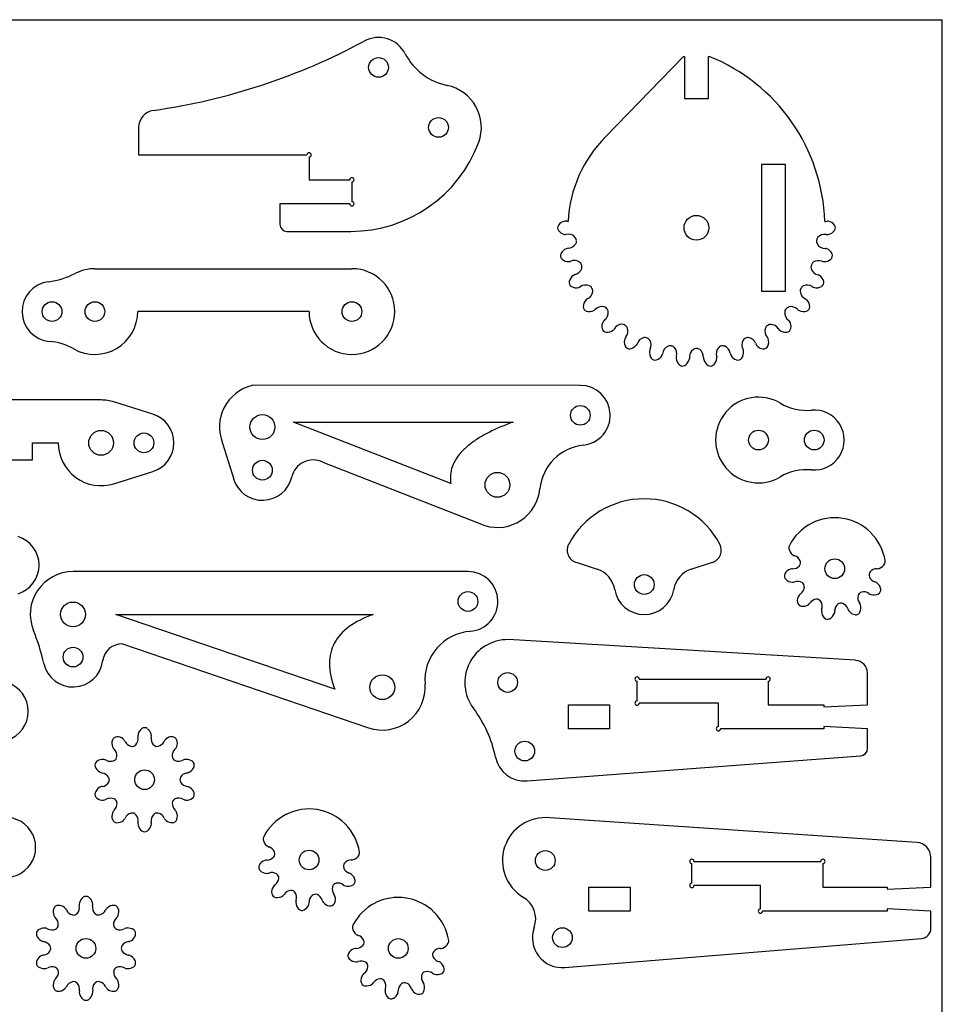
# Model space of a CAD drawing. Extents: x 0 to 297, y 0 to 210.
# Drawn here: x 189 to 297, y 95 to 210 of the extents above; entities that cross this region are included whole.
import ezdxf

# ---------------------------------------------------------------- set-up
doc = ezdxf.new("R2010")
doc.units = 0
doc.header["$LTSCALE"] = 16.335
doc.layers.get('0').update_dxf_attribs({"linetype": 'CONTINUOUS'})
doc.layers.add('02___PRT_ALL_AXES', color=7, linetype='CONTINUOUS')

msp = doc.modelspace()

# ---------------------------------------------------------------- linework, layer by layer
at = {"color": 7, "linetype": 'CONTINUOUS'}
for p, q in [((0, 210), (297, 210)), ((297, 0), (297, 210)), ((254.3, 184.22), (254.28, 184.37)), ((282.33, 184.27), (282.32, 184.12)), ((254.92, 181.34), (254.87, 181.48)), ((281.73, 181.39), (281.68, 181.24)), ((256.12, 178.65), (256.05, 178.78)), ((280.53, 178.69), (280.46, 178.56)), ((257.86, 176.27), (257.76, 176.38)), ((278.81, 176.31), (278.7, 176.19)), ((260.05, 174.3), (259.93, 174.39)), ((276.62, 174.33), (276.49, 174.24)), ((262.61, 172.83), (262.47, 172.89)), ((274.07, 172.85), (273.93, 172.79)), ((265.41, 171.93), (265.26, 171.96)), ((268.34, 171.62), (268.19, 171.62)), ((271.27, 171.94), (271.12, 171.91))]:
    msp.add_line(p, q, dxfattribs=at)
for centre, radius, start, end in [((261.75, 185.72), 21.56, 1.9694, 68.0387), ((268.31, 185.72), 15, 135, 177.1063), ((253.11, 185.39), 1.11, 98.8629, 144.3754), ((253.07, 185.66), 0.84, 81.097, 98.8629), ((253.36, 187.52), 1.05, 260.9207, 268.4068), ((283.27, 187.51), 1.05, 271.7747, 285.3948), ((283.56, 185.66), 0.838, 81.4557, 90.9462), ((283.52, 185.39), 1.11, 35.8444, 81.4557), ((252.65, 185.72), 0.548, 144.3754, 215.8444), ((253.11, 186.05), 1.11, 215.8444, 261.4557), ((253.36, 183.93), 1.05, 39.4751, 105.3948), ((283.27, 183.91), 1.05, 80.9207, 137.8708), ((283.52, 186.05), 1.11, 278.8629, 324.3754), ((283.98, 185.72), 0.548, 324.3754, 35.8444), ((253.07, 185.78), 0.838, 261.4557, 270.9462), ((253.31, 184.38), 1.05, 272.9207, 329.8708), ((253.7, 184.21), 0.609, 15.1118, 39.4751), ((253.7, 184.15), 0.608, 329.8708, 6), ((282.92, 184.16), 0.609, 183.1118, 207.4751), ((282.94, 184.21), 0.608, 137.8708, 174), ((283.31, 184.36), 1.05, 207.4751, 273.3948), ((283.56, 185.78), 0.84, 261.097, 278.8629), ((252.99, 182.46), 0.548, 156.3754, 227.8444), ((253.51, 182.24), 1.11, 110.8629, 156.3754), ((253.41, 182.49), 0.84, 93.097, 110.8629), ((283.22, 182.49), 0.838, 69.4557, 78.9462), ((283.12, 182.23), 1.11, 23.8444, 69.4557), ((283.63, 182.46), 0.548, 312.3754, 23.8444), ((253.37, 182.88), 1.11, 227.8444, 273.4557), ((253.39, 182.61), 0.838, 273.4557, 282.9462), ((254.06, 180.86), 1.05, 51.4751, 117.3948), ((254.33, 181.2), 0.609, 27.1118, 51.4751), ((282.3, 181.2), 0.608, 125.8708, 162), ((282.56, 180.84), 1.05, 68.9207, 125.8708), ((283.24, 182.61), 0.84, 249.097, 266.8629), ((283.26, 182.88), 1.11, 266.8629, 312.3754), ((253.92, 181.29), 1.05, 284.9207, 341.8708), ((254.34, 181.15), 0.608, 341.8708, 18), ((282.28, 181.15), 0.609, 171.1118, 195.4751), ((282.7, 181.27), 1.05, 195.4751, 261.3948), ((254, 179.35), 0.548, 168.3754, 239.8444), ((254.56, 179.23), 1.11, 122.8629, 168.3754), ((254.41, 179.46), 0.84, 105.097, 122.8629), ((282.22, 179.46), 0.838, 57.4557, 66.9462), ((282.07, 179.23), 1.11, 11.8444, 57.4557), ((282.62, 179.35), 0.548, 300.3754, 11.8444), ((254.29, 179.83), 1.11, 239.8444, 285.4557), ((254.36, 179.57), 0.838, 285.4557, 294.9462), ((255.38, 178), 1.05, 63.4751, 129.3948), ((255.16, 178.39), 1.05, 296.9207, 353.8708), ((255.58, 178.39), 0.609, 39.1118, 63.4751), ((255.6, 178.34), 0.608, 353.8708, 30), ((281.02, 178.35), 0.609, 159.1118, 183.4751), ((281.46, 178.38), 1.05, 183.4751, 249.3948), ((281.06, 178.39), 0.608, 113.8708, 150), ((281.24, 177.99), 1.05, 56.9207, 113.8708), ((282.27, 179.57), 0.84, 237.097, 254.8629), ((282.34, 179.83), 1.11, 254.8629, 300.3754), ((256.21, 176.52), 1.11, 134.8629, 180.3754), ((256.01, 176.71), 0.84, 117.097, 134.8629), ((280.61, 176.71), 0.838, 45.4557, 54.9462), ((280.42, 176.51), 1.11, 359.8444, 45.4557), ((255.64, 176.51), 0.548, 180.3754, 251.8444), ((255.82, 177.05), 1.11, 251.8444, 297.4557), ((255.94, 176.8), 0.838, 297.4557, 306.9462), ((257.27, 175.48), 1.05, 75.4751, 141.3948), ((257.38, 175.91), 0.609, 51.1118, 75.4751), ((256.97, 175.82), 1.05, 308.9207, 5.8708), ((257.41, 175.86), 0.608, 5.8708, 42), ((279.65, 175.8), 1.05, 171.4751, 237.3948), ((279.21, 175.87), 0.609, 147.1118, 171.4751), ((279.26, 175.9), 0.608, 101.8708, 138), ((279.35, 175.47), 1.05, 44.9207, 101.8708), ((280.68, 176.8), 0.84, 225.097, 242.8629), ((280.81, 177.05), 1.11, 242.8629, 288.3754), ((280.99, 176.51), 0.548, 288.3754, 359.8444), ((258.38, 174.2), 1.11, 146.8629, 192.3754), ((258.16, 174.35), 0.84, 129.097, 146.8629), ((278.47, 174.35), 0.838, 33.4557, 42.9462), ((278.24, 174.2), 1.11, 347.8444, 33.4557), ((257.83, 174.08), 0.548, 192.3754, 263.8444), ((257.89, 174.64), 1.11, 263.8444, 309.4557), ((258.07, 174.43), 0.838, 309.4557, 318.9462), ((259.64, 173.41), 1.05, 87.4751, 153.3948), ((259.66, 173.85), 0.609, 63.1118, 87.4751), ((259.69, 173.81), 0.608, 17.8708, 54), ((259.27, 173.67), 1.05, 320.9207, 17.8708), ((277.34, 173.66), 1.05, 159.4751, 225.3948), ((276.93, 173.82), 0.609, 135.1118, 159.4751), ((276.98, 173.84), 0.608, 89.8708, 126), ((276.98, 173.4), 1.05, 32.9207, 89.8708), ((278.56, 174.43), 0.84, 213.097, 230.8629), ((278.73, 174.64), 1.11, 230.8629, 276.3754), ((278.79, 174.08), 0.548, 276.3754, 347.8444), ((261, 172.39), 1.11, 158.8629, 204.3754), ((260.74, 172.48), 0.84, 141.097, 158.8629), ((262.39, 171.87), 1.05, 99.4751, 165.3948), ((262.31, 172.31), 0.609, 75.1118, 99.4751), ((262.36, 172.28), 0.608, 29.8708, 66), ((261.98, 172.06), 1.05, 332.9207, 29.8708), ((274.64, 172.05), 1.05, 147.4751, 213.3948), ((274.27, 172.29), 0.609, 123.1118, 147.4751), ((274.32, 172.3), 0.608, 77.8708, 114), ((274.23, 171.87), 1.05, 20.9207, 77.8708), ((275.89, 172.48), 0.838, 21.4557, 30.9462), ((275.63, 172.38), 1.11, 335.8444, 21.4557), ((260.48, 172.15), 0.548, 204.3754, 275.8444), ((260.42, 172.71), 1.11, 275.8444, 321.4557), ((260.64, 172.54), 0.838, 321.4557, 330.9462), ((263.93, 171.16), 1.11, 170.8629, 216.3754), ((263.66, 171.2), 0.84, 153.097, 170.8629), ((265.4, 170.94), 1.05, 111.4751, 177.3948), ((265.23, 171.35), 0.609, 87.1118, 111.4751), ((265.28, 171.33), 0.608, 41.8708, 78), ((264.96, 171.04), 1.05, 344.9207, 41.8708), ((268.53, 170.66), 1.05, 123.4751, 189.3948), ((268.29, 171.03), 0.609, 99.1118, 123.4751), ((268.34, 171.02), 0.608, 53.8708, 90), ((268.08, 170.66), 1.05, 356.9207, 53.8708), ((271.66, 171.03), 1.05, 135.4751, 201.3948), ((271.34, 171.34), 0.609, 111.1118, 135.4751), ((271.4, 171.34), 0.608, 65.8708, 102), ((271.22, 170.94), 1.05, 8.9207, 65.8708), ((272.7, 171.15), 1.11, 323.8444, 9.4557), ((272.97, 171.2), 0.838, 9.4557, 18.9462), ((275.99, 172.54), 0.84, 201.097, 218.8629), ((276.2, 172.71), 1.11, 218.8629, 264.3754), ((276.15, 172.15), 0.548, 264.3754, 335.8444), ((263.47, 170.82), 0.548, 216.3754, 287.8444), ((263.3, 171.36), 1.11, 287.8444, 333.4557), ((263.55, 171.24), 0.838, 333.4557, 342.9462), ((266.78, 170.55), 0.84, 165.097, 182.8629), ((267.05, 170.56), 1.11, 182.8629, 228.3754), ((266.4, 170.63), 1.11, 299.8444, 345.4557), ((266.66, 170.56), 0.838, 345.4557, 354.9462), ((269.97, 170.56), 0.84, 177.097, 194.8629), ((270.23, 170.63), 1.11, 194.8629, 240.3754), ((269.58, 170.56), 1.11, 311.8444, 357.4557), ((269.85, 170.55), 0.838, 357.4557, 6.9462), ((273.08, 171.24), 0.84, 189.097, 206.8629), ((273.32, 171.36), 1.11, 206.8629, 252.3754), ((273.15, 170.82), 0.548, 252.3754, 323.8444), ((266.68, 170.14), 0.548, 228.3754, 299.8444), ((269.95, 170.14), 0.548, 240.3754, 311.8444), ((284.45, 145.94), 5.95, 81.0742, 116.9126), ((285.3, 151.27), 0.548, 80.1161, 81.8707), ((284.45, 145.94), 5.95, 45.0742, 80.9126), ((284.45, 145.94), 5.95, 117.0742, 152.9732), ((282, 150.75), 0.548, 116.1161, 117.8707), ((288.27, 149.76), 0.548, 44.1161, 45.8707), ((284.45, 145.94), 5.95, 8.9678, 44.9126), ((279.64, 148.39), 0.548, 152.7734, 188.5696), ((280.2, 148.47), 1.11, 188.5696, 233.698), ((280.04, 148.25), 0.84, 233.698, 252), ((279.45, 146.46), 1.05, 23.2313, 72), ((279.53, 145.1), 0.838, 90.0556, 108.1924), ((279.53, 146.98), 1.05, 270.0556, 319.0422), ((279.91, 146.66), 0.55, 319.0422, 351.1797), ((279.91, 146.66), 0.547, 351.0285, 23.2313), ((289.37, 144.89), 1.05, 90.0556, 139.0422), ((289.37, 146.78), 0.838, 270.0556, 288.1924), ((289.29, 147.04), 1.11, 288.1924, 333.0103), ((289.79, 146.78), 0.548, 333.0103, 8.715), ((279.12, 145.09), 0.548, 153.0103, 224.5696), ((279.62, 144.84), 1.11, 108.1924, 153.0103), ((289, 145.22), 0.55, 139.0422, 171.1797), ((288.99, 145.22), 0.547, 171.0285, 203.2313), ((289.45, 145.41), 1.05, 203.2313, 252), ((279.52, 145.49), 1.11, 224.5696, 269.698), ((279.52, 145.22), 0.84, 269.698, 288), ((280.1, 143.42), 1.05, 59.2313, 108), ((279.86, 143.89), 1.05, 306.0556, 355.0422), ((280.36, 143.85), 0.547, 27.0285, 59.2313), ((280.35, 143.85), 0.55, 355.0422, 27.1797), ((288.87, 143.62), 0.84, 53.698, 72), ((288.71, 143.4), 1.11, 8.5696, 53.698), ((281.19, 142.21), 1.11, 144.1924, 189.0103), ((280.97, 142.36), 0.838, 126.0556, 144.1924), ((288.19, 142.57), 1.05, 167.2313, 216), ((287.7, 142.68), 0.547, 135.0285, 167.2313), ((287.71, 142.68), 0.55, 103.0422, 135.1797), ((287.82, 142.2), 1.05, 54.0556, 103.0422), ((288.93, 143.73), 0.838, 234.0556, 252.1924), ((289.01, 143.99), 1.11, 252.1924, 297.0103), ((289.27, 143.48), 0.548, 297.0103, 8.5696), ((280.63, 142.12), 0.548, 189.0103, 260.5696), ((280.72, 142.67), 1.11, 260.5696, 305.698), ((280.88, 142.45), 0.84, 305.698, 324), ((282.41, 141.34), 1.05, 95.2313, 144), ((282.36, 141.84), 0.547, 63.0285, 95.2313), ((282.36, 141.84), 0.55, 31.0422, 63.1797), ((281.94, 141.58), 1.05, 342.0556, 31.0422), ((285.5, 141.02), 1.05, 131.2313, 180), ((285.17, 141.4), 0.547, 99.0285, 131.2313), ((285.17, 141.39), 0.55, 67.0422, 99.1797), ((284.98, 140.93), 1.05, 18.0556, 67.0422), ((286.66, 141.46), 0.84, 17.698, 36), ((286.4, 141.38), 1.11, 332.5696, 17.698), ((283.73, 141), 0.838, 162.0556, 180.1924), ((284.01, 141), 1.11, 180.1924, 225.0103), ((283.61, 140.6), 0.548, 225.0103, 296.5696), ((283.35, 141.1), 1.11, 296.5696, 341.698), ((283.61, 141.02), 0.84, 341.698, 360), ((286.77, 141.52), 0.838, 198.0556, 216.1924), ((286.99, 141.68), 1.11, 216.1924, 261.0103), ((286.9, 141.12), 0.548, 261.0103, 332.5696), ((203.97, 126.43), 0.85, 166.4764, 189.8524), ((204.25, 126.36), 1.13, 125.3258, 166.4764), ((203.91, 126.83), 0.557, 54.6602, 125.3258), ((203.58, 126.36), 1.13, 14.4944, 54.6602), ((203.85, 126.43), 0.853, 350.0716, 14.4944), ((201.22, 125.6), 1.13, 161.3258, 202.4764), ((200.68, 125.78), 0.557, 90.6602, 161.3258), ((200.68, 125.21), 1.13, 50.4944, 90.6602), ((200.86, 125.42), 0.853, 26.0716, 50.4944), ((202.59, 126.26), 1.07, 206.0716, 256.5384), ((202.47, 125.77), 0.56, 256.5384, 288.0708), ((202.47, 125.77), 0.556, 287.8713, 319.0531), ((202.09, 126.1), 1.06, 319.0531, 9.8524), ((205.74, 126.1), 1.07, 170.0716, 220.5384), ((205.36, 125.77), 0.56, 220.5384, 252.2044), ((205.36, 125.77), 0.556, 252.0056, 283.0531), ((205.24, 126.26), 1.06, 283.0531, 333.8524), ((206.96, 125.42), 0.85, 130.4764, 153.8524), ((207.14, 125.21), 1.13, 89.3258, 130.4764), ((207.15, 125.78), 0.557, 18.6602, 89.3258), ((206.61, 125.6), 1.13, 338.4944, 18.6602), ((200.96, 125.49), 0.85, 202.4764, 225.8524), ((199.63, 124.12), 1.06, 355.0531, 45.8524), ((208.2, 124.12), 1.07, 134.0716, 184.5384), ((206.87, 125.5), 0.853, 314.0716, 338.4944), ((198.68, 123.03), 0.557, 126.6602, 197.3258), ((199.02, 122.57), 1.13, 86.4944, 126.6602), ((199.04, 122.84), 0.853, 62.0716, 86.4944), ((199.94, 124.54), 1.07, 242.0716, 292.5384), ((200.13, 124.07), 0.56, 292.5384, 324.0707), ((200.13, 124.07), 0.556, 323.8713, 355.0531), ((207.7, 124.08), 0.56, 184.5384, 216.2044), ((207.69, 124.07), 0.556, 216.0056, 247.0531), ((207.89, 124.54), 1.06, 247.0531, 297.8524), ((208.79, 122.85), 0.85, 94.4764, 117.8524), ((208.81, 122.57), 1.13, 53.3258, 94.4764), ((209.15, 123.03), 0.557, 342.6602, 53.3258), ((199.23, 123.2), 1.13, 197.3258, 238.4764), ((199.08, 122.96), 0.85, 238.4764, 261.8524), ((198.81, 121.06), 1.06, 31.0531, 81.8524), ((209.02, 121.06), 1.07, 98.0716, 148.5384), ((208.75, 122.96), 0.853, 278.0716, 302.4944), ((208.6, 123.2), 1.13, 302.4944, 342.6602), ((198.81, 121.59), 1.07, 278.0716, 328.5384), ((199.24, 121.33), 0.556, 359.8592, 31.0531), ((199.24, 121.32), 0.56, 328.5384, 0.0588), ((208.59, 121.33), 0.56, 148.5384, 180.2044), ((208.59, 121.33), 0.556, 180.0056, 211.0531), ((209.02, 121.59), 1.06, 211.0531, 261.8524), ((198.68, 119.62), 0.557, 162.6602, 233.3258), ((199.23, 119.45), 1.13, 122.4944, 162.6602), ((199.08, 119.69), 0.853, 98.0716, 122.4944), ((208.75, 119.69), 0.85, 58.4764, 81.8524), ((208.6, 119.45), 1.13, 17.3258, 58.4764), ((209.15, 119.63), 0.557, 306.6602, 17.3258), ((199.02, 120.08), 1.13, 233.3258, 274.4764), ((199.04, 119.8), 0.85, 274.4764, 297.8524), ((199.94, 118.11), 1.06, 67.0531, 117.8524), ((200.14, 118.58), 0.556, 35.8592, 67.0531), ((199.63, 118.54), 1.07, 314.0716, 4.5384), ((200.13, 118.58), 0.56, 4.5384, 36.0588), ((207.69, 118.58), 0.556, 144.0056, 175.0531), ((208.2, 118.54), 1.06, 175.0531, 225.8524), ((207.7, 118.58), 0.56, 112.5384, 144.2044), ((207.89, 118.11), 1.07, 62.0716, 112.5384), ((208.79, 119.81), 0.853, 242.0716, 266.4944), ((208.81, 120.08), 1.13, 266.4944, 306.6602), ((201.22, 117.05), 1.13, 158.4944, 198.6602), ((200.96, 117.16), 0.853, 134.0716, 158.4944), ((202.59, 116.39), 1.06, 103.0531, 153.8524), ((202.47, 116.88), 0.556, 71.8517, 103.0531), ((202.47, 116.88), 0.56, 40.5384, 72.0513), ((202.09, 116.55), 1.07, 350.0716, 40.5384), ((205.74, 116.55), 1.06, 139.0531, 189.8524), ((205.36, 116.88), 0.556, 108.0056, 139.0531), ((205.36, 116.88), 0.56, 76.5384, 108.2044), ((205.24, 116.39), 1.07, 26.0716, 76.5384), ((206.87, 117.16), 0.85, 22.4764, 45.8524), ((206.61, 117.06), 1.13, 341.3258, 22.4764), ((223.11, 111.96), 5.95, 117.0742, 152.9732), ((220.66, 116.77), 0.548, 116.1161, 117.8707), ((223.11, 111.96), 5.95, 81.0742, 116.9126), ((223.96, 117.29), 0.548, 80.1161, 81.8707), ((223.11, 111.96), 5.95, 45.0742, 80.9126), ((200.68, 116.87), 0.557, 198.6602, 269.3258), ((200.69, 117.44), 1.13, 269.3258, 310.4764), ((200.87, 117.23), 0.85, 310.4764, 333.8524), ((203.98, 116.22), 0.853, 170.0716, 194.4944), ((203.86, 116.22), 0.85, 346.4764, 9.8524), ((206.97, 117.23), 0.853, 206.0716, 230.4944), ((207.14, 117.45), 1.13, 230.4944, 270.6602), ((207.15, 116.87), 0.557, 270.6602, 341.3258), ((226.93, 115.77), 0.548, 44.1161, 45.8707), ((223.11, 111.96), 5.95, 8.9678, 44.9126), ((204.25, 116.29), 1.13, 194.4944, 234.6602), ((203.92, 115.82), 0.557, 234.6602, 305.3258), ((203.58, 116.29), 1.13, 305.3258, 346.4764), ((218.3, 114.41), 0.548, 152.7734, 188.5696), ((218.86, 114.49), 1.11, 188.5696, 233.698), ((218.7, 114.27), 0.84, 233.698, 252), ((218.11, 112.48), 1.05, 23.2313, 72), ((218.57, 112.68), 0.55, 319.0422, 351.1797), ((218.57, 112.68), 0.547, 351.0285, 23.2313), ((228.45, 112.8), 0.548, 333.0103, 8.715), ((218.28, 110.86), 1.11, 108.1924, 153.0103), ((218.2, 111.11), 0.838, 90.0556, 108.1924), ((218.19, 113), 1.05, 270.0556, 319.0422), ((227.66, 111.24), 0.55, 139.0422, 171.1797), ((228.04, 110.91), 1.05, 90.0556, 139.0422), ((228.03, 112.8), 0.838, 270.0556, 288.1924), ((227.95, 113.06), 1.11, 288.1924, 333.0103), ((217.78, 111.11), 0.548, 153.0103, 224.5696), ((218.18, 111.51), 1.11, 224.5696, 269.698), ((218.18, 111.24), 0.84, 269.698, 288), ((218.76, 109.44), 1.05, 59.2313, 108), ((219.02, 109.87), 0.547, 27.0285, 59.2313), ((227.65, 111.23), 0.547, 171.0285, 203.2313), ((228.11, 111.43), 1.05, 203.2313, 252), ((227.53, 109.64), 0.84, 53.698, 72), ((227.37, 109.42), 1.11, 8.5696, 53.698), ((218.52, 109.91), 1.05, 306.0556, 355.0422), ((219.02, 109.87), 0.55, 355.0422, 27.1797), ((226.37, 108.7), 0.55, 103.0422, 135.1797), ((226.48, 108.22), 1.05, 54.0556, 103.0422), ((227.93, 109.5), 0.548, 297.0103, 8.5696), ((219.85, 108.22), 1.11, 144.1924, 189.0103), ((219.29, 108.14), 0.548, 189.0103, 260.5696), ((219.63, 108.38), 0.838, 126.0556, 144.1924), ((221.07, 107.36), 1.05, 95.2313, 144), ((221.03, 107.86), 0.547, 63.0285, 95.2313), ((221.03, 107.86), 0.55, 31.0422, 63.1797), ((220.6, 107.6), 1.05, 342.0556, 31.0422), ((226.85, 108.59), 1.05, 167.2313, 216), ((226.36, 108.7), 0.547, 135.0285, 167.2313), ((227.59, 109.74), 0.838, 234.0556, 252.1924), ((227.67, 110), 1.11, 252.1924, 297.0103), ((197.13, 106.76), 0.85, 166.4764, 189.8524), ((197.41, 106.69), 1.13, 125.3258, 166.4764), ((197.07, 107.16), 0.557, 54.6602, 125.3258), ((196.74, 106.69), 1.13, 14.4944, 54.6602), ((197.01, 106.76), 0.853, 350.0716, 14.4944), ((219.39, 108.69), 1.11, 260.5696, 305.698), ((219.54, 108.47), 0.84, 305.698, 324), ((222.39, 107.02), 0.838, 162.0556, 180.1924), ((222.67, 107.02), 1.11, 180.1924, 225.0103), ((222.27, 107.04), 0.84, 341.698, 360), ((224.16, 107.04), 1.05, 131.2313, 180), ((223.83, 107.41), 0.547, 99.0285, 131.2313), ((223.83, 107.41), 0.55, 67.0422, 99.1797), ((223.64, 106.95), 1.05, 18.0556, 67.0422), ((225.43, 107.54), 0.838, 198.0556, 216.1924), ((225.65, 107.7), 1.11, 216.1924, 261.0103), ((225.57, 107.14), 0.548, 261.0103, 332.5696), ((225.32, 107.48), 0.84, 17.698, 36), ((225.07, 107.4), 1.11, 332.5696, 17.698), ((233.52, 101.64), 5.95, 117.0742, 152.9732), ((231.07, 106.46), 0.548, 116.1161, 117.8707), ((233.52, 101.64), 5.95, 81.0742, 116.9126), ((234.37, 106.98), 0.548, 80.1161, 81.8707), ((233.52, 101.64), 5.95, 45.0742, 80.9126), ((194.38, 105.92), 1.13, 161.3258, 202.4764), ((193.84, 106.11), 0.557, 90.6602, 161.3258), ((193.84, 105.53), 1.13, 50.4944, 90.6602), ((194.02, 105.75), 0.853, 26.0716, 50.4944), ((195.75, 106.59), 1.07, 206.0716, 256.5384), ((195.63, 106.1), 0.556, 287.8713, 319.0531), ((195.25, 106.43), 1.06, 319.0531, 9.8524), ((198.9, 106.43), 1.07, 170.0716, 220.5384), ((198.52, 106.1), 0.56, 220.5384, 252.2044), ((198.4, 106.59), 1.06, 283.0531, 333.8524), ((200.12, 105.75), 0.85, 130.4764, 153.8524), ((200.3, 105.53), 1.13, 89.3258, 130.4764), ((200.31, 106.11), 0.557, 18.6602, 89.3258), ((199.77, 105.92), 1.13, 338.4944, 18.6602), ((222.27, 106.62), 0.548, 225.0103, 296.5696), ((222.02, 107.12), 1.11, 296.5696, 341.698), ((237.34, 105.46), 0.548, 44.1161, 45.8707), ((233.52, 101.64), 5.95, 8.9678, 44.9126), ((194.12, 105.82), 0.85, 202.4764, 225.8524), ((192.79, 104.44), 1.06, 355.0531, 45.8524), ((195.63, 106.1), 0.56, 256.5384, 288.0708), ((198.52, 106.1), 0.556, 252.0056, 283.0531), ((201.36, 104.44), 1.07, 134.0716, 184.5384), ((200.03, 105.82), 0.853, 314.0716, 338.4944), ((191.84, 103.35), 0.557, 126.6602, 197.3258), ((192.18, 102.89), 1.13, 86.4944, 126.6602), ((192.2, 103.17), 0.853, 62.0716, 86.4944), ((193.1, 104.87), 1.07, 242.0716, 292.5384), ((193.29, 104.4), 0.56, 292.5384, 324.0707), ((193.29, 104.4), 0.556, 323.8713, 355.0531), ((200.86, 104.4), 0.56, 184.5384, 216.2044), ((200.85, 104.4), 0.556, 216.0056, 247.0531), ((201.05, 104.87), 1.06, 247.0531, 297.8524), ((201.95, 103.17), 0.85, 94.4764, 117.8524), ((201.97, 102.9), 1.13, 53.3258, 94.4764), ((202.31, 103.36), 0.557, 342.6602, 53.3258), ((228.71, 104.1), 0.548, 152.7734, 188.5696), ((229.27, 104.18), 1.11, 188.5696, 233.698), ((192.39, 103.52), 1.13, 197.3258, 238.4764), ((192.24, 103.29), 0.85, 238.4764, 261.8524), ((191.97, 101.39), 1.06, 31.0531, 81.8524), ((202.18, 101.39), 1.07, 98.0716, 148.5384), ((201.91, 103.29), 0.853, 278.0716, 302.4944), ((201.76, 103.53), 1.13, 302.4944, 342.6602), ((229.11, 103.96), 0.84, 233.698, 252), ((228.52, 102.17), 1.05, 23.2313, 72), ((228.98, 102.36), 0.55, 319.0422, 351.1797), ((228.98, 102.36), 0.547, 351.0285, 23.2313), ((238.86, 102.49), 0.548, 333.0103, 8.715), ((191.97, 101.92), 1.07, 278.0716, 328.5384), ((192.4, 101.65), 0.556, 359.8592, 31.0531), ((192.4, 101.65), 0.56, 328.5384, 0.0588), ((201.75, 101.66), 0.56, 148.5384, 180.2044), ((201.75, 101.65), 0.556, 180.0056, 211.0531), ((202.18, 101.92), 1.06, 211.0531, 261.8524), ((228.69, 100.54), 1.11, 108.1924, 153.0103), ((228.6, 100.8), 0.838, 90.0556, 108.1924), ((228.6, 102.69), 1.05, 270.0556, 319.0422), ((238.07, 100.92), 0.55, 139.0422, 171.1797), ((238.44, 100.59), 1.05, 90.0556, 139.0422), ((238.44, 102.48), 0.838, 270.0556, 288.1924), ((238.36, 102.74), 1.11, 288.1924, 333.0103), ((191.84, 99.95), 0.557, 162.6602, 233.3258), ((192.39, 99.78), 1.13, 122.4944, 162.6602), ((192.24, 100.01), 0.853, 98.0716, 122.4944), ((201.91, 100.02), 0.85, 58.4764, 81.8524), ((201.76, 99.78), 1.13, 17.3258, 58.4764), ((202.31, 99.95), 0.557, 306.6602, 17.3258), ((228.19, 100.8), 0.548, 153.0103, 224.5696), ((228.59, 101.19), 1.11, 224.5696, 269.698), ((228.59, 100.92), 0.84, 269.698, 288), ((229.17, 99.13), 1.05, 59.2313, 108), ((229.43, 99.56), 0.547, 27.0285, 59.2313), ((238.06, 100.92), 0.547, 171.0285, 203.2313), ((238.52, 101.12), 1.05, 203.2313, 252), ((237.94, 99.32), 0.84, 53.698, 72), ((237.78, 99.1), 1.11, 8.5696, 53.698), ((192.18, 100.41), 1.13, 233.3258, 274.4764), ((192.2, 100.13), 0.85, 274.4764, 297.8524), ((193.1, 98.44), 1.06, 67.0531, 117.8524), ((193.3, 98.91), 0.556, 35.8592, 67.0531), ((192.79, 98.86), 1.07, 314.0716, 4.5384), ((193.29, 98.9), 0.56, 4.5384, 36.0588), ((200.85, 98.91), 0.556, 144.0056, 175.0531), ((201.36, 98.86), 1.06, 175.0531, 225.8524), ((200.86, 98.91), 0.56, 112.5384, 144.2044), ((201.05, 98.44), 1.07, 62.0716, 112.5384), ((201.95, 100.14), 0.853, 242.0716, 266.4944), ((201.97, 100.41), 1.13, 266.4944, 306.6602), ((228.93, 99.6), 1.05, 306.0556, 355.0422), ((229.42, 99.55), 0.55, 355.0422, 27.1797), ((236.78, 98.39), 0.55, 103.0422, 135.1797), ((236.89, 97.9), 1.05, 54.0556, 103.0422), ((238.34, 99.19), 0.548, 297.0103, 8.5696), ((194.38, 97.38), 1.13, 158.4944, 198.6602), ((194.12, 97.48), 0.853, 134.0716, 158.4944), ((195.75, 96.71), 1.06, 103.0531, 153.8524), ((195.63, 97.21), 0.556, 71.8517, 103.0531), ((195.63, 97.21), 0.56, 40.5384, 72.0513), ((198.52, 97.21), 0.556, 108.0056, 139.0531), ((198.52, 97.21), 0.56, 76.5384, 108.2044), ((198.4, 96.71), 1.07, 26.0716, 76.5384), ((200.03, 97.49), 0.85, 22.4764, 45.8524), ((199.77, 97.38), 1.13, 341.3258, 22.4764), ((230.26, 97.91), 1.11, 144.1924, 189.0103), ((229.7, 97.82), 0.548, 189.0103, 260.5696), ((230.04, 98.07), 0.838, 126.0556, 144.1924), ((229.95, 98.16), 0.84, 305.698, 324), ((231.48, 97.05), 1.05, 95.2313, 144), ((231.44, 97.55), 0.547, 63.0285, 95.2313), ((231.44, 97.54), 0.55, 31.0422, 63.1797), ((231.01, 97.29), 1.05, 342.0556, 31.0422), ((234.24, 97.1), 0.55, 67.0422, 99.1797), ((237.26, 98.28), 1.05, 167.2313, 216), ((236.77, 98.39), 0.547, 135.0285, 167.2313), ((235.73, 97.17), 0.84, 17.698, 36), ((238, 99.43), 0.838, 234.0556, 252.1924), ((238.08, 99.69), 1.11, 252.1924, 297.0103), ((193.84, 97.2), 0.557, 198.6602, 269.3258), ((193.85, 97.77), 1.13, 269.3258, 310.4764), ((194.03, 97.56), 0.85, 310.4764, 333.8524), ((195.25, 96.88), 1.07, 350.0716, 40.5384), ((197.14, 96.55), 0.853, 170.0716, 194.4944), ((198.9, 96.88), 1.06, 139.0531, 189.8524), ((197.02, 96.55), 0.85, 346.4764, 9.8524), ((200.13, 97.56), 0.853, 206.0716, 230.4944), ((200.3, 97.77), 1.13, 230.4944, 270.6602), ((200.31, 97.2), 0.557, 270.6602, 341.3258), ((229.8, 98.38), 1.11, 260.5696, 305.698), ((232.8, 96.7), 0.838, 162.0556, 180.1924), ((233.08, 96.71), 1.11, 180.1924, 225.0103), ((232.68, 96.73), 0.84, 341.698, 360), ((234.57, 96.73), 1.05, 131.2313, 180), ((234.24, 97.1), 0.547, 99.0285, 131.2313), ((234.05, 96.64), 1.05, 18.0556, 67.0422), ((235.84, 97.22), 0.838, 198.0556, 216.1924), ((236.06, 97.38), 1.11, 216.1924, 261.0103), ((235.98, 96.83), 0.548, 261.0103, 332.5696), ((235.48, 97.09), 1.11, 332.5696, 17.698), ((197.41, 96.62), 1.13, 194.4944, 234.6602), ((197.08, 96.15), 0.557, 234.6602, 305.3258), ((196.74, 96.62), 1.13, 305.3258, 346.4764), ((232.68, 96.31), 0.548, 225.0103, 296.5696), ((232.43, 96.81), 1.11, 296.5696, 341.698)]:
    msp.add_arc(centre, radius, start, end, dxfattribs=at)
at = {"layer": '02___PRT_ALL_AXES', "color": 7, "linetype": 'CONTINUOUS'}
for p, q in [((257.71, 196.32), (266.81, 205.72)), ((266.81, 205.72), (266.91, 205.72)), ((266.91, 205.72), (266.91, 200.82)), ((269.71, 200.82), (269.71, 205.72)), ((269.71, 205.72), (269.81, 205.72)), ((266.91, 200.82), (269.71, 200.82)), ((203.21, 197.43), (203.21, 194.23)), ((203.21, 194.23), (222.86, 194.23)), ((223.11, 193.98), (223.11, 191.33)), ((278.71, 193.12), (275.91, 193.12)), ((275.91, 193.12), (275.91, 178.32)), ((278.71, 178.32), (278.71, 193.12)), ((223.11, 191.33), (227.86, 191.33)), ((228.11, 191.08), (228.11, 188.78)), ((227.86, 188.53), (219.71, 188.53)), ((219.71, 188.53), (219.71, 186.12)), ((220.53, 185.3), (227.96, 185.3)), ((198.11, 180.95), (228.11, 180.95)), ((275.91, 178.32), (278.71, 178.32)), ((223.11, 175.95), (203.11, 175.95)), ((254.76, 167.33), (216.47, 167.34)), ((198.84, 165.63), (183.84, 165.63)), ((204.89, 163.97), (200.34, 165.4)), ((239.64, 155.89), (221.28, 163.05)), ((221.28, 163.05), (246.92, 163.05)), ((190.84, 158.73), (190.84, 160.63)), ((190.84, 160.63), (193.84, 160.63)), ((213.01, 160.61), (214.31, 156.41)), ((186.93, 158.63), (190.84, 158.63)), ((190.84, 158.63), (190.84, 158.73)), ((224.7, 158.37), (243.61, 150.99)), ((200.34, 155.86), (204.89, 157.29)), ((254.26, 146.69), (256.73, 145.88)), ((267.7, 145.88), (270.17, 146.69)), ((241.65, 145.6), (195.56, 145.6)), ((226.12, 131.89), (200.57, 140.61)), ((200.57, 140.61), (230.57, 140.61)), ((201.35, 137.18), (230.04, 127.38)), ((286.88, 135.26), (246.34, 137.67)), ((288.28, 130.17), (288.28, 133.77)), ((261.38, 130.52), (261.38, 132.82)), ((261.63, 133.07), (276.43, 133.07)), ((276.68, 132.82), (276.68, 130.07)), ((253.38, 127.27), (253.38, 130.07)), ((253.38, 130.07), (258.18, 130.07)), ((258.18, 130.07), (258.18, 127.27)), ((270.88, 130.27), (261.63, 130.27)), ((270.88, 127.52), (270.88, 130.27)), ((276.68, 130.07), (283.18, 130.07)), ((283.18, 129.82), (288.28, 130.08)), ((283.18, 130.07), (283.18, 129.82)), ((288.28, 130.08), (288.28, 130.17)), ((288.28, 127.27), (283.18, 127.53)), ((283.18, 127.53), (283.18, 127.27)), ((258.18, 127.27), (253.38, 127.27)), ((283.18, 127.27), (271.13, 127.27)), ((288.28, 125), (288.28, 127.27)), ((248.54, 121.18), (287.45, 124.11)), ((294.02, 114.01), (251.22, 116.87)), ((267.77, 109.25), (267.77, 111.54)), ((268.02, 111.79), (282.82, 111.79)), ((283.07, 111.54), (283.07, 108.79)), ((295.67, 108.8), (295.67, 112.25)), ((255.77, 106), (255.77, 108.8)), ((255.77, 108.8), (260.57, 108.8)), ((260.57, 108.8), (260.57, 106)), ((275.77, 109), (268.02, 109)), ((275.77, 106.25), (275.77, 109)), ((283.07, 108.79), (290.57, 108.79)), ((290.57, 108.54), (295.67, 108.8)), ((290.57, 108.79), (290.57, 108.54)), ((260.57, 106), (255.77, 106)), ((290.57, 106), (276.02, 106)), ((295.67, 106), (290.57, 106.26)), ((290.57, 106.26), (290.57, 106)), ((295.67, 104), (295.67, 106)), ((252.95, 99.41), (294.57, 102.81))]:
    msp.add_line(p, q, dxfattribs=at)
for centre, radius in [((231.21, 204.43), 1.15), ((238.21, 197.43), 1.15), ((268.31, 185.72), 1.45), ((193.11, 175.95), 1.15), ((198.11, 175.95), 1.15), ((228.11, 175.95), 1.15), ((254.76, 163.84), 1.15), ((217.66, 162.47), 1.45), ((198.84, 160.63), 1.45), ((275.55, 160.96), 1.15), ((282.05, 160.96), 1.15), ((203.84, 160.63), 1.15), ((217.66, 157.44), 1.15), ((245.09, 155.73), 1.45), ((284.45, 145.94), 1.15), ((262.22, 144.1), 1.15), ((241.65, 142.12), 1.15), ((195.56, 140.61), 1.45), ((195.56, 135.63), 1.15), ((231.65, 132.12), 1.45), ((246.28, 132.67), 1.15), ((248.28, 124.67), 1.15), ((203.91, 121.33), 1.15), ((223.11, 111.96), 1.15), ((250.67, 111.9), 1.15), ((252.67, 102.9), 1.15), ((197.07, 101.65), 1.15), ((233.52, 101.64), 1.15)]:
    msp.add_circle(centre, radius, dxfattribs=at)
for centre, radius, start, end in [((231.21, 204.43), 3.5, 27.2153, 118.3758), ((194.65, 272.12), 73.43, 278.0478, 298.3758), ((240.62, 209.27), 7.08, 207.2153, 258.4878), ((238.21, 197.43), 5, 339.6583, 78.4878), ((205.21, 197.43), 2, 98.0478, 180), ((227.96, 201.23), 15.93, 270, 339.6583), ((223.11, 194.23), 0.25, 270, 180), ((228.11, 191.33), 0.25, 270, 180), ((228.11, 188.53), 0.25, 180, 90), ((220.53, 186.12), 0.818, 180, 270), ((191.55, 188.63), 9.27, 277.0021, 297.3471), ((198.11, 175.95), 5, 90, 117.3471), ((228.11, 175.95), 5, 180, 90), ((193.11, 175.95), 3.5, 97.0021, 265.2116), ((198.11, 175.95), 5, 240.694, 360), ((192.23, 165.48), 7.01, 60.694, 85.2116), ((217.66, 162.47), 5.01, 103.7376, 201.841), ((254.76, 163.84), 3.49, 275.9762, 89.99), ((198.84, 160.63), 5, 72.5339, 90), ((275.55, 160.96), 5, 59.3036, 300.6964), ((281.17, 170.42), 6, 239.3036, 275.343), ((282.05, 160.96), 3.5, 264.657, 95.343), ((203.84, 160.63), 3.5, 287.4576, 72.5424), ((198.84, 160.63), 5, 180, 287.4401), ((255.72, 154.69), 5.71, 95.9762, 174.4118), ((223.57, 156.08), 2.55, 63.6045, 167.0311), ((281.17, 151.5), 6, 84.657, 120.6964), ((217.66, 157.44), 3.51, 197.15, 347.0311), ((245.09, 155.73), 4.97, 252.7259, 354.4118), ((262.22, 144.1), 10, 28.1642, 151.8358), ((188.1, 146.36), 3.5, 287.4576, 72.5424), ((254.72, 148.11), 1.5, 151.8358, 252), ((269.71, 148.11), 1.5, 288, 28.1642), ((195.56, 140.61), 4.99, 89.9273, 202.3112), ((241.65, 142.12), 3.49, 274.2494, 90.0048), ((255.81, 143.03), 3, 9.4864, 72), ((268.63, 143.03), 3, 108, 170.5136), ((262.22, 144.1), 3.5, 189.4864, 350.5136), ((169.16, 129.78), 23.55, 12.4912, 22.3112), ((242.33, 132.94), 5.71, 94.2494, 184.4044), ((201.3, 134.87), 2.31, 88.857, 172.4784), ((246.28, 132.67), 5, 89.3332, 216.8844), ((195.56, 135.63), 3.49, 192.4912, 352.4784), ((286.79, 133.77), 1.48, 0, 86.5893), ((261.38, 133.07), 0.25, 0, 270), ((276.68, 133.07), 0.25, 270, 180), ((186.84, 129.3), 3.5, 287.4576, 72.5424), ((231.65, 132.12), 5, 251.1497, 4.4044), ((261.38, 130.27), 0.25, 90, 360), ((230.83, 121.08), 14.32, 11.6369, 36.8844), ((270.88, 127.27), 0.25, 90, 360), ((287.39, 125), 0.891, 274.3032, 360), ((248.28, 124.67), 3.5, 191.6369, 274.3032), ((187.7, 113.43), 3.5, 258.7443, 101.2557), ((250.67, 111.9), 5, 83.6206, 239.318), ((293.91, 112.25), 1.76, 0, 86.1781), ((267.77, 111.79), 0.25, 0, 270), ((283.07, 111.79), 0.25, 270, 180), ((267.77, 109), 0.25, 90, 360), ((246.62, 105.08), 2.93, 340.1457, 59.318), ((275.77, 106), 0.25, 90, 360), ((252.67, 102.9), 3.5, 160.1457, 274.6688), ((294.47, 104), 1.2, 274.6688, 360)]:
    msp.add_arc(centre, radius, start, end, dxfattribs=at)
msp.add_open_spline([(246.92, 163.05), (245.92, 162.69), (244.5, 162.1), (242.84, 161.17), (241.73, 160.39), (240.79, 159.51), (240.05, 158.51), (239.68, 157.54), (239.57, 156.65), (239.6, 156.15), (239.64, 155.89)], degree=3, knots=[0, 0, 0, 0, 0.25, 0.375, 0.5, 0.625, 0.75, 0.875, 0.9375, 1, 1, 1, 1], dxfattribs=at)
msp.add_open_spline([(230.57, 140.61), (228.38, 139.82), (225.32, 137.62), (225.28, 134.06), (226.12, 131.89)], degree=3, dxfattribs=at)

doc.saveas('drawing.dxf')
